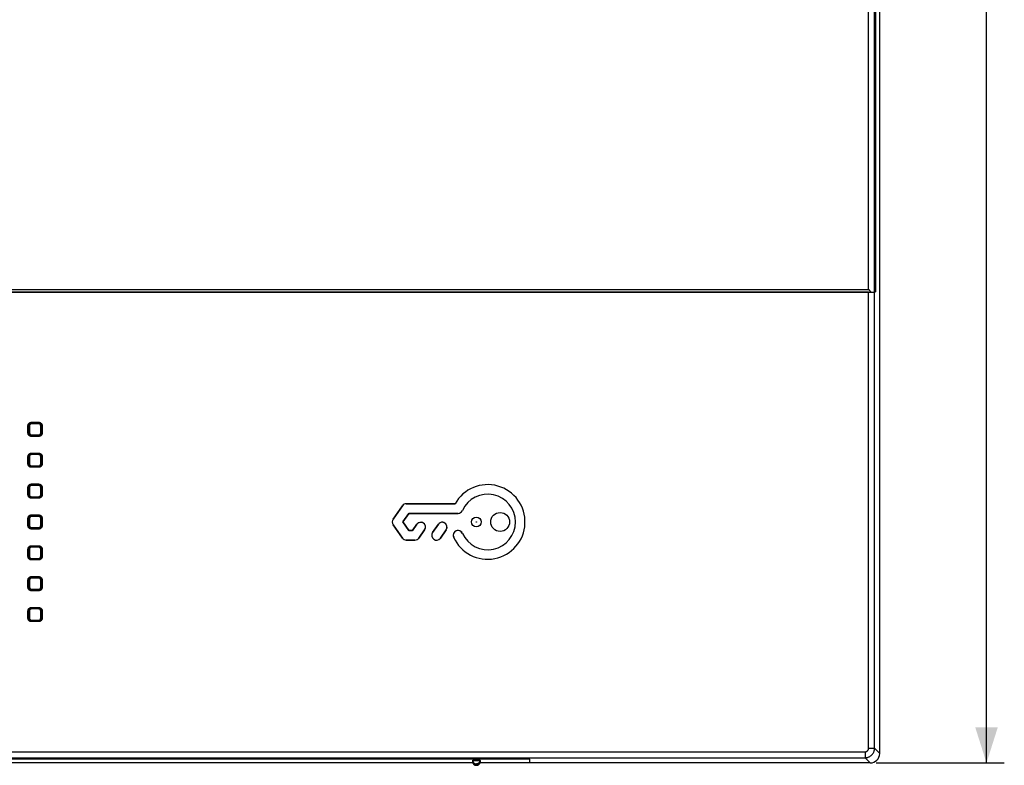
# Model space of a CAD drawing. Units: millimetres. Extents: x -152 to 102, y -83 to 105.
# Drawn here: x 19 to 102, y -83 to -20 of the extents above; entities that cross this region are included whole.
import ezdxf

# ---------------------------------------------------------------- set-up
doc = ezdxf.new("R2010")
doc.units = ezdxf.units.MM
doc.header["$LTSCALE"] = 16.335
doc.layers.get('0').update_dxf_attribs({"linetype": 'CONTINUOUS'})
for name, color, linetype in [('CURVA_PUNZONE_MIC', 7, 'CONTINUOUS'), ('DRAFT', 7, 'CONTINUOUS'), ('RACCORDO', 7, 'CONTINUOUS'), ('SMUSSO', 7, 'CONTINUOUS')]:
    doc.layers.add(name, color=color, linetype=linetype)
doc.styles.get("Standard").update_dxf_attribs({"font": 'txt', "width": 0.8})
doc.dimstyles.new('DIMSTYLE_1', dxfattribs={"dimtxt": 3, "dimasz": 3, "dimexe": 1.5, "dimexo": 0.5, "dimgap": 0.75, "dimtad": 1, "dimtxsty": 'STANDARD', "dimblk": '_FILLED', "dimblk1": '_FILLED', "dimblk2": '_FILLED', "dimcen": 0.09, "dimadec": 0, "dimazin": 0, "dimtfac": 1, "dimtofl": 0, "dimtmove": 0, "dimatfit": 3, "dimldrblk": '_FILLED', "dimfxl": 1, "dimtolj": 1, "dimarcsym": 0})

# ---------------------------------------------------------------- blocks, each defined once
blk = doc.blocks.new('_FILLED')
at = {"color": 0, "linetype": 'BYBLOCK'}
blk.add_solid([(0, 0), (-1, 0.317), (-1, -0.317)], dxfattribs=at)
blk = doc.blocks.new('*D2')
at = {"color": 7, "linetype": 'CONTINUOUS'}
for p, q in [((91.692, 82.978), (102.491, 82.978)), ((100.991, 82.978), (100.991, 0.078)), ((100.991, -82.822), (100.991, 0.078)), ((91.692, -82.822), (102.491, -82.822))]:
    blk.add_line(p, q, dxfattribs=at)
at = {"color": 7, "linetype": 'CONTINUOUS', "xscale": 3, "yscale": 3, "zscale": 3}
for p, rotation in [((100.991, 82.978), 90), ((100.991, -82.822), 270)]:
    blk.add_blockref('_FILLED', p, dxfattribs=dict(at, rotation=rotation))
at = {"color": 7, "linetype": 'CONTINUOUS', "insert": (97.241, 0.078), "char_height": 3, "width": 15.42857, "attachment_point": 2, "rotation": 90, "line_spacing_factor": 0.9}
blk.add_mtext('165,8', dxfattribs=at)

msp = doc.modelspace()

# ---------------------------------------------------------------- linework, layer by layer
at = {"color": 7, "linetype": 'CONTINUOUS'}
for p, q in [((50.964, -62.291), (51.753, -61.164)), ((52.083, -60.993), (56.195, -60.993)), ((52.292, -61.798), (51.785, -62.522)), ((56.443, -61.798), (52.292, -61.798)), ((51.753, -63.88), (50.964, -62.753)), ((51.785, -62.522), (52.292, -63.247)), ((52.598, -63.247), (52.967, -62.719)), ((54.295, -63.418), (54.785, -62.719)), ((52.292, -63.247), (52.598, -63.247)), ((53.626, -63.181), (53.137, -63.88)), ((55.444, -63.181), (54.955, -63.88)), ((52.807, -64.052), (52.083, -64.052)), ((57.7, -82.822), (-57.419, -82.822)), ((91.192, -82.822), (58.281, -82.822))]:
    msp.add_line(p, q, dxfattribs=at)
msp.add_circle((59.993, -62.522), 0.797, dxfattribs=at)
for centre, radius, start, end in [((58.944, -62.522), 3.146, 204.25129, 150.91426), ((58.944, -62.522), 2.341, 204.25124, 155.74894), ((52.083, -61.395), 0.403, 90.00295, 145.00301), ((56.443, -61.395), 0.403, 270, 335.74771), ((51.293, -62.522), 0.403, 145.00372, 214.99887), ((53.297, -62.95), 0.402, 325.00112, 145.00097), ((55.114, -62.95), 0.403, 325.00314, 145.00178), ((52.083, -63.649), 0.402, 215.00134, 270.00007), ((52.807, -63.649), 0.403, 270, 324.99737), ((54.625, -63.649), 0.403, 144.99827, 324.99497), ((56.443, -63.649), 0.402, 24.25124, 204.25163)]:
    msp.add_arc(centre, radius, start, end, dxfattribs=at)
at = {"layer": 'CURVA_PUNZONE_MIC', "color": 7, "linetype": 'CONTINUOUS'}
for p, q in [((62.491, -82.495), (-62.509, -82.495)), ((62.491, -82.822), (62.491, -82.495))]:
    msp.add_line(p, q, dxfattribs=at)
at = {"layer": 'DRAFT', "color": 7, "linetype": 'CONTINUOUS'}
for p, q in [((91.541, -43.122), (91.622, -43.122)), ((51.753, -61.164), (50.964, -62.291)), ((56.195, -60.993), (52.083, -60.993)), ((51.785, -62.522), (52.292, -61.798)), ((52.292, -61.798), (56.443, -61.798)), ((50.964, -62.753), (51.753, -63.88)), ((52.292, -63.247), (51.785, -62.522)), ((52.967, -62.719), (52.598, -63.247)), ((54.785, -62.719), (54.295, -63.418)), ((52.598, -63.247), (52.292, -63.247)), ((53.137, -63.88), (53.626, -63.181)), ((54.955, -63.88), (55.444, -63.181)), ((52.083, -64.052), (52.807, -64.052))]:
    msp.add_line(p, q, dxfattribs=at)
for centre, radius in [((57.991, -62.522), 0.407), ((59.993, -62.522), 0.797)]:
    msp.add_circle(centre, radius, dxfattribs=at)
for centre, radius, start, end in [((58.944, -62.522), 3.146, 204.25124, 150.91426), ((58.944, -62.522), 2.341, 204.25124, 155.74876), ((52.083, -61.395), 0.403, 90, 145.00018), ((56.443, -61.395), 0.403, 270, 335.74876), ((51.293, -62.522), 0.403, 145.00018, 215.00001), ((53.297, -62.95), 0.402, 324.99999, 145.00025), ((55.114, -62.95), 0.403, 324.99993, 145.00002), ((52.083, -63.649), 0.402, 215.00001, 270), ((52.807, -63.649), 0.403, 270, 324.99999), ((54.625, -63.649), 0.403, 145.00002, 324.99993), ((56.443, -63.649), 0.402, 24.25124, 204.25124)]:
    msp.add_arc(centre, radius, start, end, dxfattribs=at)
at = {"layer": 'RACCORDO', "color": 7, "linetype": 'CONTINUOUS'}
for p, q in [((91.991, -82.023), (91.991, 82.179)), ((91.622, 81.81), (91.622, -43.122)), ((91.553, -43.15), (91.622, -43.122)), ((91.054, -43.158), (-91.072, -43.158)), ((20.308, -54.44), (20.308, -55.005)), ((21.073, -54.24), (20.508, -54.24)), ((21.273, -55.005), (21.273, -54.44)), ((20.508, -55.205), (21.073, -55.205)), ((20.308, -57.04), (20.308, -57.605)), ((21.073, -56.84), (20.508, -56.84)), ((21.273, -57.605), (21.273, -57.04)), ((20.508, -57.805), (21.073, -57.805)), ((20.308, -59.64), (20.308, -60.205)), ((21.073, -59.44), (20.508, -59.44)), ((21.273, -60.205), (21.273, -59.64)), ((20.508, -60.405), (21.073, -60.405)), ((20.308, -62.24), (20.308, -62.805)), ((21.073, -62.04), (20.508, -62.04)), ((21.273, -62.805), (21.273, -62.24)), ((20.508, -63.005), (21.073, -63.005)), ((21.073, -64.64), (20.508, -64.64)), ((20.308, -64.84), (20.308, -65.405)), ((21.273, -65.405), (21.273, -64.84)), ((20.508, -65.605), (21.073, -65.605)), ((20.308, -67.44), (20.308, -68.005)), ((21.073, -67.24), (20.508, -67.24)), ((21.273, -68.005), (21.273, -67.44)), ((20.508, -68.205), (21.073, -68.205)), ((20.308, -70.04), (20.308, -70.605)), ((21.073, -69.84), (20.508, -69.84)), ((21.273, -70.605), (21.273, -70.04)), ((20.508, -70.805), (21.073, -70.805)), ((57.686, -82.618), (57.686, -82.604)), ((57.686, -82.737), (57.686, -82.618)), ((57.686, -82.722), (57.686, -82.737)), ((57.838, -82.592), (57.882, -82.591)), ((57.882, -82.591), (57.93, -82.591)), ((57.93, -82.591), (57.978, -82.59)), ((58.052, -82.591), (58.099, -82.591)), ((58.296, -82.618), (58.296, -82.604)), ((58.296, -82.618), (58.296, -82.737)), ((58.296, -82.722), (58.296, -82.737))]:
    msp.add_line(p, q, dxfattribs=at)
at = {"layer": 'RACCORDO', "color": 253, "linetype": 'CONTINUOUS'}
for p, q in [((91.553, -81.585), (91.553, -43.15)), ((91.054, -81.585), (91.054, -43.158)), ((20.193, -54.424), (20.293, -54.424)), ((20.193, -55.02), (20.193, -54.424)), ((20.293, -54.424), (20.308, -54.44)), ((20.293, -55.02), (20.293, -54.424)), ((20.493, -54.124), (21.089, -54.124)), ((20.493, -54.124), (20.493, -54.224)), ((20.493, -54.224), (21.089, -54.224)), ((20.493, -54.224), (20.508, -54.24)), ((21.089, -54.224), (21.073, -54.24)), ((21.089, -54.124), (21.089, -54.224)), ((21.289, -54.424), (21.273, -54.44)), ((21.389, -54.424), (21.289, -54.424)), ((21.289, -54.424), (21.289, -55.02)), ((21.389, -54.424), (21.389, -55.02)), ((20.193, -55.02), (20.293, -55.02)), ((20.293, -55.02), (20.308, -55.005)), ((20.493, -55.22), (20.508, -55.205)), ((21.089, -55.22), (20.493, -55.22)), ((20.493, -55.32), (20.493, -55.22)), ((21.089, -55.32), (20.493, -55.32)), ((21.089, -55.22), (21.073, -55.205)), ((21.089, -55.32), (21.089, -55.22)), ((21.289, -55.02), (21.273, -55.005)), ((21.389, -55.02), (21.289, -55.02)), ((20.193, -57.024), (20.293, -57.024)), ((20.193, -57.62), (20.193, -57.024)), ((20.293, -57.024), (20.308, -57.04)), ((20.293, -57.62), (20.293, -57.024)), ((20.493, -56.724), (21.089, -56.724)), ((20.493, -56.724), (20.493, -56.824)), ((20.493, -56.824), (21.089, -56.824)), ((20.493, -56.824), (20.508, -56.84)), ((21.089, -56.824), (21.073, -56.84)), ((21.089, -56.724), (21.089, -56.824)), ((21.289, -57.024), (21.273, -57.04)), ((21.389, -57.024), (21.289, -57.024)), ((21.289, -57.024), (21.289, -57.62)), ((21.389, -57.024), (21.389, -57.62)), ((20.193, -57.62), (20.293, -57.62)), ((20.293, -57.62), (20.308, -57.605)), ((20.493, -57.82), (20.508, -57.805)), ((21.089, -57.82), (20.493, -57.82)), ((20.493, -57.92), (20.493, -57.82)), ((21.089, -57.92), (20.493, -57.92)), ((21.089, -57.82), (21.073, -57.805)), ((21.089, -57.92), (21.089, -57.82)), ((21.289, -57.62), (21.273, -57.605)), ((21.389, -57.62), (21.289, -57.62)), ((20.193, -59.624), (20.293, -59.624)), ((20.193, -60.22), (20.193, -59.624)), ((20.293, -59.624), (20.308, -59.64)), ((20.293, -60.22), (20.293, -59.624)), ((20.493, -59.324), (21.089, -59.324)), ((20.493, -59.324), (20.493, -59.424)), ((20.493, -59.424), (21.089, -59.424)), ((20.493, -59.424), (20.508, -59.44)), ((21.089, -59.424), (21.073, -59.44)), ((21.089, -59.324), (21.089, -59.424)), ((21.289, -59.624), (21.273, -59.64)), ((21.389, -59.624), (21.289, -59.624)), ((21.289, -59.624), (21.289, -60.22)), ((21.389, -59.624), (21.389, -60.22)), ((20.193, -60.22), (20.293, -60.22)), ((20.293, -60.22), (20.308, -60.205)), ((20.493, -60.42), (20.508, -60.405)), ((21.089, -60.42), (20.493, -60.42)), ((20.493, -60.52), (20.493, -60.42)), ((21.089, -60.52), (20.493, -60.52)), ((21.089, -60.42), (21.073, -60.405)), ((21.089, -60.52), (21.089, -60.42)), ((21.289, -60.22), (21.273, -60.205)), ((21.389, -60.22), (21.289, -60.22)), ((20.193, -62.224), (20.293, -62.224)), ((20.193, -62.82), (20.193, -62.224)), ((20.293, -62.224), (20.308, -62.24)), ((20.293, -62.82), (20.293, -62.224)), ((20.493, -61.924), (21.089, -61.924)), ((20.493, -61.924), (20.493, -62.024)), ((20.493, -62.024), (21.089, -62.024)), ((20.493, -62.024), (20.508, -62.04)), ((21.089, -62.024), (21.073, -62.04)), ((21.089, -61.924), (21.089, -62.024)), ((21.289, -62.224), (21.273, -62.24)), ((21.389, -62.224), (21.289, -62.224)), ((21.289, -62.224), (21.289, -62.82)), ((21.389, -62.224), (21.389, -62.82)), ((20.193, -62.82), (20.293, -62.82)), ((20.293, -62.82), (20.308, -62.805)), ((20.493, -63.02), (20.508, -63.005)), ((21.089, -63.02), (20.493, -63.02)), ((20.493, -63.12), (20.493, -63.02)), ((21.089, -63.02), (21.073, -63.005)), ((21.089, -63.12), (21.089, -63.02)), ((21.289, -62.82), (21.273, -62.805)), ((21.389, -62.82), (21.289, -62.82)), ((21.089, -63.12), (20.493, -63.12)), ((20.493, -64.524), (21.089, -64.524)), ((20.493, -64.524), (20.493, -64.624)), ((20.493, -64.624), (21.089, -64.624)), ((20.493, -64.624), (20.508, -64.64)), ((21.089, -64.624), (21.073, -64.64)), ((21.089, -64.524), (21.089, -64.624)), ((20.193, -64.824), (20.293, -64.824)), ((20.193, -65.42), (20.193, -64.824)), ((20.193, -65.42), (20.293, -65.42)), ((20.293, -64.824), (20.308, -64.84)), ((20.293, -65.42), (20.293, -64.824)), ((20.293, -65.42), (20.308, -65.405)), ((21.289, -64.824), (21.273, -64.84)), ((21.289, -65.42), (21.273, -65.405)), ((21.389, -64.824), (21.289, -64.824)), ((21.289, -64.824), (21.289, -65.42)), ((21.389, -65.42), (21.289, -65.42)), ((21.389, -64.824), (21.389, -65.42)), ((20.493, -65.62), (20.508, -65.605)), ((21.089, -65.62), (20.493, -65.62)), ((20.493, -65.72), (20.493, -65.62)), ((21.089, -65.72), (20.493, -65.72)), ((21.089, -65.62), (21.073, -65.605)), ((21.089, -65.72), (21.089, -65.62)), ((20.493, -67.124), (21.089, -67.124)), ((20.493, -67.124), (20.493, -67.224)), ((20.493, -67.224), (21.089, -67.224)), ((20.493, -67.224), (20.508, -67.24)), ((21.089, -67.224), (21.073, -67.24)), ((21.089, -67.124), (21.089, -67.224)), ((20.193, -67.424), (20.293, -67.424)), ((20.193, -68.02), (20.193, -67.424)), ((20.193, -68.02), (20.293, -68.02)), ((20.293, -67.424), (20.308, -67.44)), ((20.293, -68.02), (20.293, -67.424)), ((20.293, -68.02), (20.308, -68.005)), ((21.289, -67.424), (21.273, -67.44)), ((21.289, -68.02), (21.273, -68.005)), ((21.389, -67.424), (21.289, -67.424)), ((21.289, -67.424), (21.289, -68.02)), ((21.389, -68.02), (21.289, -68.02)), ((21.389, -67.424), (21.389, -68.02)), ((20.493, -68.22), (20.508, -68.205)), ((21.089, -68.22), (20.493, -68.22)), ((20.493, -68.32), (20.493, -68.22)), ((21.089, -68.32), (20.493, -68.32)), ((21.089, -68.22), (21.073, -68.205)), ((21.089, -68.32), (21.089, -68.22)), ((20.193, -70.024), (20.293, -70.024)), ((20.193, -70.62), (20.193, -70.024)), ((20.293, -70.024), (20.308, -70.04)), ((20.293, -70.62), (20.293, -70.024)), ((20.493, -69.724), (21.089, -69.724)), ((20.493, -69.724), (20.493, -69.824)), ((20.493, -69.824), (21.089, -69.824)), ((20.493, -69.824), (20.508, -69.84)), ((21.089, -69.824), (21.073, -69.84)), ((21.089, -69.724), (21.089, -69.824)), ((21.289, -70.024), (21.273, -70.04)), ((21.389, -70.024), (21.289, -70.024)), ((21.289, -70.024), (21.289, -70.62)), ((21.389, -70.024), (21.389, -70.62)), ((20.193, -70.62), (20.293, -70.62)), ((20.293, -70.62), (20.308, -70.605)), ((20.493, -70.82), (20.508, -70.805)), ((21.089, -70.82), (20.493, -70.82)), ((20.493, -70.92), (20.493, -70.82)), ((21.089, -70.92), (20.493, -70.92)), ((21.089, -70.82), (21.073, -70.805)), ((21.089, -70.92), (21.089, -70.82)), ((21.289, -70.62), (21.273, -70.605)), ((21.389, -70.62), (21.289, -70.62)), ((-90.772, -81.885), (90.754, -81.885)), ((90.754, -81.885), (90.754, -82.385)), ((91.054, -81.585), (91.553, -81.585)), ((91.553, -81.585), (91.991, -82.023)), ((-90.772, -82.385), (90.754, -82.385)), ((57.69, -82.618), (57.702, -82.618)), ((57.691, -82.786), (57.697, -82.811)), ((57.702, -82.618), (57.86, -82.618)), ((57.86, -82.618), (58.2, -82.618)), ((57.976, -83.021), (57.976, -82.903)), ((57.983, -82.902), (57.986, -82.902)), ((57.986, -82.902), (57.988, -82.902)), ((57.988, -82.902), (57.99, -82.902)), ((57.99, -82.902), (57.993, -82.902)), ((58.006, -82.903), (58.006, -83.021)), ((58.2, -82.618), (58.279, -82.618)), ((90.754, -82.385), (91.192, -82.822)), ((57.988, -83.022), (57.986, -83.022)), ((57.996, -83.022), (57.994, -83.022)), ((57.998, -83.022), (57.996, -83.022))]:
    msp.add_line(p, q, dxfattribs=at)
for points in [[(20.193, -54.424), (20.194, -54.401), (20.196, -54.379), (20.2, -54.357), (20.206, -54.335), (20.213, -54.314), (20.222, -54.294), (20.233, -54.274), (20.245, -54.255), (20.258, -54.237), (20.273, -54.22), (20.289, -54.204), (20.306, -54.189), (20.324, -54.176), (20.343, -54.164), (20.362, -54.154), (20.383, -54.145), (20.404, -54.137), (20.426, -54.131), (20.448, -54.127), (20.47, -54.125), (20.493, -54.124)], [(20.293, -54.424), (20.293, -54.409), (20.295, -54.394), (20.298, -54.379), (20.302, -54.365), (20.306, -54.351), (20.312, -54.337), (20.319, -54.324), (20.327, -54.311), (20.336, -54.299), (20.346, -54.288), (20.357, -54.277), (20.368, -54.267), (20.38, -54.259), (20.393, -54.251), (20.406, -54.244), (20.42, -54.238), (20.434, -54.233), (20.448, -54.229), (20.463, -54.226), (20.478, -54.224), (20.493, -54.224)], [(21.089, -54.124), (21.112, -54.125), (21.134, -54.127), (21.156, -54.131), (21.178, -54.137), (21.199, -54.145), (21.219, -54.154), (21.239, -54.164), (21.258, -54.176), (21.276, -54.189), (21.293, -54.204), (21.309, -54.22), (21.324, -54.237), (21.337, -54.255), (21.349, -54.274), (21.359, -54.294), (21.368, -54.314), (21.376, -54.335), (21.382, -54.357), (21.386, -54.379), (21.388, -54.401), (21.389, -54.424)], [(21.089, -54.224), (21.104, -54.224), (21.119, -54.226), (21.134, -54.229), (21.148, -54.233), (21.162, -54.238), (21.176, -54.244), (21.189, -54.251), (21.202, -54.259), (21.214, -54.267), (21.225, -54.277), (21.236, -54.288), (21.246, -54.299), (21.254, -54.311), (21.262, -54.324), (21.269, -54.337), (21.275, -54.351), (21.28, -54.365), (21.284, -54.379), (21.287, -54.394), (21.289, -54.409), (21.289, -54.424)], [(20.493, -55.32), (20.47, -55.319), (20.448, -55.317), (20.426, -55.313), (20.404, -55.307), (20.383, -55.3), (20.362, -55.291), (20.343, -55.28), (20.324, -55.268), (20.306, -55.255), (20.289, -55.24), (20.273, -55.224), (20.258, -55.207), (20.245, -55.189), (20.233, -55.17), (20.222, -55.151), (20.213, -55.13), (20.206, -55.109), (20.2, -55.087), (20.196, -55.065), (20.193, -55.043), (20.193, -55.02)], [(20.493, -55.22), (20.478, -55.22), (20.463, -55.218), (20.448, -55.215), (20.434, -55.211), (20.419, -55.207), (20.406, -55.201), (20.393, -55.194), (20.38, -55.186), (20.368, -55.177), (20.357, -55.167), (20.346, -55.156), (20.336, -55.145), (20.327, -55.133), (20.319, -55.12), (20.312, -55.107), (20.306, -55.093), (20.301, -55.079), (20.298, -55.065), (20.295, -55.05), (20.293, -55.035), (20.293, -55.02)], [(21.289, -55.02), (21.289, -55.035), (21.287, -55.05), (21.284, -55.065), (21.28, -55.079), (21.275, -55.094), (21.269, -55.107), (21.262, -55.12), (21.254, -55.133), (21.246, -55.145), (21.236, -55.156), (21.225, -55.167), (21.214, -55.177), (21.202, -55.186), (21.189, -55.194), (21.176, -55.201), (21.162, -55.207), (21.148, -55.212), (21.134, -55.215), (21.119, -55.218), (21.104, -55.22), (21.089, -55.22)], [(21.389, -55.02), (21.388, -55.043), (21.386, -55.065), (21.382, -55.087), (21.376, -55.109), (21.368, -55.13), (21.359, -55.151), (21.349, -55.17), (21.337, -55.189), (21.324, -55.207), (21.309, -55.224), (21.293, -55.24), (21.276, -55.255), (21.258, -55.268), (21.239, -55.28), (21.219, -55.291), (21.199, -55.3), (21.178, -55.307), (21.156, -55.313), (21.134, -55.317), (21.112, -55.319), (21.089, -55.32)], [(20.193, -57.024), (20.194, -57.001), (20.196, -56.979), (20.2, -56.957), (20.206, -56.935), (20.213, -56.914), (20.222, -56.894), (20.233, -56.874), (20.245, -56.855), (20.258, -56.837), (20.273, -56.82), (20.289, -56.804), (20.306, -56.789), (20.324, -56.776), (20.343, -56.764), (20.362, -56.754), (20.383, -56.745), (20.404, -56.737), (20.426, -56.731), (20.448, -56.727), (20.47, -56.725), (20.493, -56.724)], [(20.293, -57.024), (20.293, -57.009), (20.295, -56.994), (20.298, -56.979), (20.302, -56.965), (20.306, -56.951), (20.312, -56.937), (20.319, -56.924), (20.327, -56.911), (20.336, -56.899), (20.346, -56.888), (20.357, -56.877), (20.368, -56.867), (20.38, -56.859), (20.393, -56.851), (20.406, -56.844), (20.42, -56.838), (20.434, -56.833), (20.448, -56.829), (20.463, -56.826), (20.478, -56.824), (20.493, -56.824)], [(21.089, -56.724), (21.112, -56.725), (21.134, -56.727), (21.156, -56.731), (21.178, -56.737), (21.199, -56.745), (21.219, -56.754), (21.239, -56.764), (21.258, -56.776), (21.276, -56.789), (21.293, -56.804), (21.309, -56.82), (21.324, -56.837), (21.337, -56.855), (21.349, -56.874), (21.359, -56.894), (21.368, -56.914), (21.376, -56.935), (21.382, -56.957), (21.386, -56.979), (21.388, -57.001), (21.389, -57.024)], [(21.089, -56.824), (21.104, -56.824), (21.119, -56.826), (21.134, -56.829), (21.148, -56.833), (21.162, -56.838), (21.176, -56.844), (21.189, -56.851), (21.202, -56.859), (21.214, -56.867), (21.225, -56.877), (21.236, -56.888), (21.246, -56.899), (21.254, -56.911), (21.262, -56.924), (21.269, -56.937), (21.275, -56.951), (21.28, -56.965), (21.284, -56.979), (21.287, -56.994), (21.289, -57.009), (21.289, -57.024)], [(20.493, -57.92), (20.47, -57.919), (20.448, -57.917), (20.426, -57.913), (20.404, -57.907), (20.383, -57.9), (20.362, -57.891), (20.343, -57.88), (20.324, -57.868), (20.306, -57.855), (20.289, -57.84), (20.273, -57.824), (20.258, -57.807), (20.245, -57.789), (20.233, -57.77), (20.222, -57.751), (20.213, -57.73), (20.206, -57.709), (20.2, -57.687), (20.196, -57.665), (20.193, -57.643), (20.193, -57.62)], [(20.493, -57.82), (20.478, -57.82), (20.463, -57.818), (20.448, -57.815), (20.434, -57.811), (20.419, -57.807), (20.406, -57.801), (20.393, -57.794), (20.38, -57.786), (20.368, -57.777), (20.357, -57.767), (20.346, -57.756), (20.336, -57.745), (20.327, -57.733), (20.319, -57.72), (20.312, -57.707), (20.306, -57.693), (20.301, -57.679), (20.298, -57.665), (20.295, -57.65), (20.293, -57.635), (20.293, -57.62)], [(21.289, -57.62), (21.289, -57.635), (21.287, -57.65), (21.284, -57.665), (21.28, -57.679), (21.275, -57.694), (21.269, -57.707), (21.262, -57.72), (21.254, -57.733), (21.246, -57.745), (21.236, -57.756), (21.225, -57.767), (21.214, -57.777), (21.202, -57.786), (21.189, -57.794), (21.176, -57.801), (21.162, -57.807), (21.148, -57.812), (21.134, -57.815), (21.119, -57.818), (21.104, -57.82), (21.089, -57.82)], [(21.389, -57.62), (21.388, -57.643), (21.386, -57.665), (21.382, -57.687), (21.376, -57.709), (21.368, -57.73), (21.359, -57.751), (21.349, -57.77), (21.337, -57.789), (21.324, -57.807), (21.309, -57.824), (21.293, -57.84), (21.276, -57.855), (21.258, -57.868), (21.239, -57.88), (21.219, -57.891), (21.199, -57.9), (21.178, -57.907), (21.156, -57.913), (21.134, -57.917), (21.112, -57.919), (21.089, -57.92)], [(20.193, -59.624), (20.194, -59.601), (20.196, -59.579), (20.2, -59.557), (20.206, -59.535), (20.213, -59.514), (20.222, -59.494), (20.233, -59.474), (20.245, -59.455), (20.258, -59.437), (20.273, -59.42), (20.289, -59.404), (20.306, -59.389), (20.324, -59.376), (20.343, -59.364), (20.362, -59.354), (20.383, -59.345), (20.404, -59.337), (20.426, -59.331), (20.448, -59.327), (20.47, -59.325), (20.493, -59.324)], [(20.293, -59.624), (20.293, -59.609), (20.295, -59.594), (20.298, -59.579), (20.302, -59.565), (20.306, -59.551), (20.312, -59.537), (20.319, -59.524), (20.327, -59.511), (20.336, -59.499), (20.346, -59.488), (20.357, -59.477), (20.368, -59.467), (20.38, -59.459), (20.393, -59.451), (20.406, -59.444), (20.42, -59.438), (20.434, -59.433), (20.448, -59.429), (20.463, -59.426), (20.478, -59.424), (20.493, -59.424)], [(21.089, -59.324), (21.112, -59.325), (21.134, -59.327), (21.156, -59.331), (21.178, -59.337), (21.199, -59.345), (21.219, -59.354), (21.239, -59.364), (21.258, -59.376), (21.276, -59.389), (21.293, -59.404), (21.309, -59.42), (21.324, -59.437), (21.337, -59.455), (21.349, -59.474), (21.359, -59.494), (21.368, -59.514), (21.376, -59.535), (21.382, -59.557), (21.386, -59.579), (21.388, -59.601), (21.389, -59.624)], [(21.089, -59.424), (21.104, -59.424), (21.119, -59.426), (21.134, -59.429), (21.148, -59.433), (21.162, -59.438), (21.176, -59.444), (21.189, -59.451), (21.202, -59.459), (21.214, -59.467), (21.225, -59.477), (21.236, -59.488), (21.246, -59.499), (21.254, -59.511), (21.262, -59.524), (21.269, -59.537), (21.275, -59.551), (21.28, -59.565), (21.284, -59.579), (21.287, -59.594), (21.289, -59.609), (21.289, -59.624)], [(20.493, -60.52), (20.47, -60.519), (20.448, -60.517), (20.426, -60.513), (20.404, -60.507), (20.383, -60.5), (20.362, -60.491), (20.343, -60.48), (20.324, -60.468), (20.306, -60.455), (20.289, -60.44), (20.273, -60.424), (20.258, -60.407), (20.245, -60.389), (20.233, -60.37), (20.222, -60.351), (20.213, -60.33), (20.206, -60.309), (20.2, -60.287), (20.196, -60.265), (20.193, -60.243), (20.193, -60.22)], [(20.493, -60.42), (20.478, -60.42), (20.463, -60.418), (20.448, -60.415), (20.434, -60.411), (20.419, -60.407), (20.406, -60.401), (20.393, -60.394), (20.38, -60.386), (20.368, -60.377), (20.357, -60.367), (20.346, -60.356), (20.336, -60.345), (20.327, -60.333), (20.319, -60.32), (20.312, -60.307), (20.306, -60.293), (20.301, -60.279), (20.298, -60.265), (20.295, -60.25), (20.293, -60.235), (20.293, -60.22)], [(21.289, -60.22), (21.289, -60.235), (21.287, -60.25), (21.284, -60.265), (21.28, -60.279), (21.275, -60.294), (21.269, -60.307), (21.262, -60.32), (21.254, -60.333), (21.246, -60.345), (21.236, -60.356), (21.225, -60.367), (21.214, -60.377), (21.202, -60.386), (21.189, -60.394), (21.176, -60.401), (21.162, -60.407), (21.148, -60.412), (21.134, -60.415), (21.119, -60.418), (21.104, -60.42), (21.089, -60.42)], [(21.389, -60.22), (21.388, -60.243), (21.386, -60.265), (21.382, -60.287), (21.376, -60.309), (21.368, -60.33), (21.359, -60.351), (21.349, -60.37), (21.337, -60.389), (21.324, -60.407), (21.309, -60.424), (21.293, -60.44), (21.276, -60.455), (21.258, -60.468), (21.239, -60.48), (21.219, -60.491), (21.199, -60.5), (21.178, -60.507), (21.156, -60.513), (21.134, -60.517), (21.112, -60.519), (21.089, -60.52)], [(20.193, -62.224), (20.194, -62.201), (20.196, -62.179), (20.2, -62.157), (20.206, -62.135), (20.213, -62.114), (20.222, -62.094), (20.233, -62.074), (20.245, -62.055), (20.258, -62.037), (20.273, -62.02), (20.289, -62.004), (20.306, -61.989), (20.324, -61.976), (20.343, -61.964), (20.362, -61.954), (20.383, -61.945), (20.404, -61.937), (20.426, -61.931), (20.448, -61.927), (20.47, -61.925), (20.493, -61.924)], [(20.293, -62.224), (20.293, -62.209), (20.295, -62.194), (20.298, -62.179), (20.302, -62.165), (20.306, -62.151), (20.312, -62.137), (20.319, -62.124), (20.327, -62.111), (20.336, -62.099), (20.346, -62.088), (20.357, -62.077), (20.368, -62.067), (20.38, -62.059), (20.393, -62.051), (20.406, -62.044), (20.42, -62.038), (20.434, -62.033), (20.448, -62.029), (20.463, -62.026), (20.478, -62.024), (20.493, -62.024)], [(21.089, -61.924), (21.112, -61.925), (21.134, -61.927), (21.156, -61.931), (21.178, -61.937), (21.199, -61.945), (21.219, -61.954), (21.239, -61.964), (21.258, -61.976), (21.276, -61.989), (21.293, -62.004), (21.309, -62.02), (21.324, -62.037), (21.337, -62.055), (21.349, -62.074), (21.359, -62.094), (21.368, -62.114), (21.376, -62.135), (21.382, -62.157), (21.386, -62.179), (21.388, -62.201), (21.389, -62.224)], [(21.089, -62.024), (21.104, -62.024), (21.119, -62.026), (21.134, -62.029), (21.148, -62.033), (21.162, -62.038), (21.176, -62.044), (21.189, -62.051), (21.202, -62.059), (21.214, -62.067), (21.225, -62.077), (21.236, -62.088), (21.246, -62.099), (21.254, -62.111), (21.262, -62.124), (21.269, -62.137), (21.275, -62.151), (21.28, -62.165), (21.284, -62.179), (21.287, -62.194), (21.289, -62.209), (21.289, -62.224)], [(20.493, -63.12), (20.47, -63.119), (20.448, -63.117), (20.426, -63.113), (20.404, -63.107), (20.383, -63.1), (20.362, -63.091), (20.343, -63.08), (20.324, -63.068), (20.306, -63.055), (20.289, -63.04), (20.273, -63.024), (20.258, -63.007), (20.245, -62.989), (20.233, -62.97), (20.222, -62.951), (20.213, -62.93), (20.206, -62.909), (20.2, -62.887), (20.196, -62.865), (20.193, -62.843), (20.193, -62.82)], [(20.493, -63.02), (20.478, -63.02), (20.463, -63.018), (20.448, -63.015), (20.434, -63.011), (20.419, -63.007), (20.406, -63.001), (20.393, -62.994), (20.38, -62.986), (20.368, -62.977), (20.357, -62.967), (20.346, -62.956), (20.336, -62.945), (20.327, -62.933), (20.319, -62.92), (20.312, -62.907), (20.306, -62.893), (20.301, -62.879), (20.298, -62.865), (20.295, -62.85), (20.293, -62.835), (20.293, -62.82)], [(21.289, -62.82), (21.289, -62.835), (21.287, -62.85), (21.284, -62.865), (21.28, -62.879), (21.275, -62.894), (21.269, -62.907), (21.262, -62.92), (21.254, -62.933), (21.246, -62.945), (21.236, -62.956), (21.225, -62.967), (21.214, -62.977), (21.202, -62.986), (21.189, -62.994), (21.176, -63.001), (21.162, -63.007), (21.148, -63.012), (21.134, -63.015), (21.119, -63.018), (21.104, -63.02), (21.089, -63.02)], [(21.389, -62.82), (21.388, -62.843), (21.386, -62.865), (21.382, -62.887), (21.376, -62.909), (21.368, -62.93), (21.359, -62.951), (21.349, -62.97), (21.337, -62.989), (21.324, -63.007), (21.309, -63.024), (21.293, -63.04), (21.276, -63.055), (21.258, -63.068), (21.239, -63.08), (21.219, -63.091), (21.199, -63.1), (21.178, -63.107), (21.156, -63.113), (21.134, -63.117), (21.112, -63.119), (21.089, -63.12)], [(20.193, -64.824), (20.194, -64.801), (20.196, -64.779), (20.2, -64.757), (20.206, -64.735), (20.213, -64.714), (20.222, -64.694), (20.233, -64.674), (20.245, -64.655), (20.258, -64.637), (20.273, -64.62), (20.289, -64.604), (20.306, -64.589), (20.324, -64.576), (20.343, -64.564), (20.362, -64.554), (20.383, -64.545), (20.404, -64.537), (20.426, -64.531), (20.448, -64.527), (20.47, -64.525), (20.493, -64.524)], [(20.293, -64.824), (20.293, -64.809), (20.295, -64.794), (20.298, -64.779), (20.302, -64.765), (20.306, -64.751), (20.312, -64.737), (20.319, -64.724), (20.327, -64.711), (20.336, -64.699), (20.346, -64.688), (20.357, -64.677), (20.368, -64.667), (20.38, -64.659), (20.393, -64.651), (20.406, -64.644), (20.42, -64.638), (20.434, -64.633), (20.448, -64.629), (20.463, -64.626), (20.478, -64.624), (20.493, -64.624)], [(21.089, -64.524), (21.112, -64.525), (21.134, -64.527), (21.156, -64.531), (21.178, -64.537), (21.199, -64.545), (21.219, -64.554), (21.239, -64.564), (21.258, -64.576), (21.276, -64.589), (21.293, -64.604), (21.309, -64.62), (21.324, -64.637), (21.337, -64.655), (21.349, -64.674), (21.359, -64.694), (21.368, -64.714), (21.376, -64.735), (21.382, -64.757), (21.386, -64.779), (21.388, -64.801), (21.389, -64.824)], [(21.089, -64.624), (21.104, -64.624), (21.119, -64.626), (21.134, -64.629), (21.148, -64.633), (21.162, -64.638), (21.176, -64.644), (21.189, -64.651), (21.202, -64.659), (21.214, -64.667), (21.225, -64.677), (21.236, -64.688), (21.246, -64.699), (21.254, -64.711), (21.262, -64.724), (21.269, -64.737), (21.275, -64.751), (21.28, -64.765), (21.284, -64.779), (21.287, -64.794), (21.289, -64.809), (21.289, -64.824)], [(20.493, -65.72), (20.47, -65.719), (20.448, -65.717), (20.426, -65.713), (20.404, -65.707), (20.383, -65.7), (20.362, -65.691), (20.343, -65.68), (20.324, -65.668), (20.306, -65.655), (20.289, -65.64), (20.273, -65.624), (20.258, -65.607), (20.245, -65.589), (20.233, -65.57), (20.222, -65.551), (20.213, -65.53), (20.206, -65.509), (20.2, -65.487), (20.196, -65.465), (20.193, -65.443), (20.193, -65.42)], [(20.493, -65.62), (20.478, -65.62), (20.463, -65.618), (20.448, -65.615), (20.434, -65.611), (20.419, -65.607), (20.406, -65.601), (20.393, -65.594), (20.38, -65.586), (20.368, -65.577), (20.357, -65.567), (20.346, -65.556), (20.336, -65.545), (20.327, -65.533), (20.319, -65.52), (20.312, -65.507), (20.306, -65.493), (20.301, -65.479), (20.298, -65.465), (20.295, -65.45), (20.293, -65.435), (20.293, -65.42)], [(21.289, -65.42), (21.289, -65.435), (21.287, -65.45), (21.284, -65.465), (21.28, -65.479), (21.275, -65.494), (21.269, -65.507), (21.262, -65.52), (21.254, -65.533), (21.246, -65.545), (21.236, -65.556), (21.225, -65.567), (21.214, -65.577), (21.202, -65.586), (21.189, -65.594), (21.176, -65.601), (21.162, -65.607), (21.148, -65.612), (21.134, -65.615), (21.119, -65.618), (21.104, -65.62), (21.089, -65.62)], [(21.389, -65.42), (21.388, -65.443), (21.386, -65.465), (21.382, -65.487), (21.376, -65.509), (21.368, -65.53), (21.359, -65.551), (21.349, -65.57), (21.337, -65.589), (21.324, -65.607), (21.309, -65.624), (21.293, -65.64), (21.276, -65.655), (21.258, -65.668), (21.239, -65.68), (21.219, -65.691), (21.199, -65.7), (21.178, -65.707), (21.156, -65.713), (21.134, -65.717), (21.112, -65.719), (21.089, -65.72)], [(20.193, -67.424), (20.194, -67.401), (20.196, -67.379), (20.2, -67.357), (20.206, -67.335), (20.213, -67.314), (20.222, -67.294), (20.233, -67.274), (20.245, -67.255), (20.258, -67.237), (20.273, -67.22), (20.289, -67.204), (20.306, -67.189), (20.324, -67.176), (20.343, -67.164), (20.362, -67.154), (20.383, -67.145), (20.404, -67.137), (20.426, -67.131), (20.448, -67.127), (20.47, -67.125), (20.493, -67.124)], [(20.293, -67.424), (20.293, -67.409), (20.295, -67.394), (20.298, -67.379), (20.302, -67.365), (20.306, -67.351), (20.312, -67.337), (20.319, -67.324), (20.327, -67.311), (20.336, -67.299), (20.346, -67.288), (20.357, -67.277), (20.368, -67.267), (20.38, -67.259), (20.393, -67.251), (20.406, -67.244), (20.42, -67.238), (20.434, -67.233), (20.448, -67.229), (20.463, -67.226), (20.478, -67.224), (20.493, -67.224)], [(21.089, -67.124), (21.112, -67.125), (21.134, -67.127), (21.156, -67.131), (21.178, -67.137), (21.199, -67.145), (21.219, -67.154), (21.239, -67.164), (21.258, -67.176), (21.276, -67.189), (21.293, -67.204), (21.309, -67.22), (21.324, -67.237), (21.337, -67.255), (21.349, -67.274), (21.359, -67.294), (21.368, -67.314), (21.376, -67.335), (21.382, -67.357), (21.386, -67.379), (21.388, -67.401), (21.389, -67.424)], [(21.089, -67.224), (21.104, -67.224), (21.119, -67.226), (21.134, -67.229), (21.148, -67.233), (21.162, -67.238), (21.176, -67.244), (21.189, -67.251), (21.202, -67.259), (21.214, -67.267), (21.225, -67.277), (21.236, -67.288), (21.246, -67.299), (21.254, -67.311), (21.262, -67.324), (21.269, -67.337), (21.275, -67.351), (21.28, -67.365), (21.284, -67.379), (21.287, -67.394), (21.289, -67.409), (21.289, -67.424)], [(20.493, -68.32), (20.47, -68.319), (20.448, -68.317), (20.426, -68.313), (20.404, -68.307), (20.383, -68.3), (20.362, -68.291), (20.343, -68.28), (20.324, -68.268), (20.306, -68.255), (20.289, -68.24), (20.273, -68.224), (20.258, -68.207), (20.245, -68.189), (20.233, -68.17), (20.222, -68.151), (20.213, -68.13), (20.206, -68.109), (20.2, -68.087), (20.196, -68.065), (20.193, -68.043), (20.193, -68.02)], [(20.493, -68.22), (20.478, -68.22), (20.463, -68.218), (20.448, -68.215), (20.434, -68.211), (20.419, -68.207), (20.406, -68.201), (20.393, -68.194), (20.38, -68.186), (20.368, -68.177), (20.357, -68.167), (20.346, -68.156), (20.336, -68.145), (20.327, -68.133), (20.319, -68.12), (20.312, -68.107), (20.306, -68.093), (20.301, -68.079), (20.298, -68.065), (20.295, -68.05), (20.293, -68.035), (20.293, -68.02)], [(21.289, -68.02), (21.289, -68.035), (21.287, -68.05), (21.284, -68.065), (21.28, -68.079), (21.275, -68.094), (21.269, -68.107), (21.262, -68.12), (21.254, -68.133), (21.246, -68.145), (21.236, -68.156), (21.225, -68.167), (21.214, -68.177), (21.202, -68.186), (21.189, -68.194), (21.176, -68.201), (21.162, -68.207), (21.148, -68.212), (21.134, -68.215), (21.119, -68.218), (21.104, -68.22), (21.089, -68.22)], [(21.389, -68.02), (21.388, -68.043), (21.386, -68.065), (21.382, -68.087), (21.376, -68.109), (21.368, -68.13), (21.359, -68.151), (21.349, -68.17), (21.337, -68.189), (21.324, -68.207), (21.309, -68.224), (21.293, -68.24), (21.276, -68.255), (21.258, -68.268), (21.239, -68.28), (21.219, -68.291), (21.199, -68.3), (21.178, -68.307), (21.156, -68.313), (21.134, -68.317), (21.112, -68.319), (21.089, -68.32)], [(20.193, -70.024), (20.194, -70.001), (20.196, -69.979), (20.2, -69.957), (20.206, -69.935), (20.213, -69.914), (20.222, -69.894), (20.233, -69.874), (20.245, -69.855), (20.258, -69.837), (20.273, -69.82), (20.289, -69.804), (20.306, -69.789), (20.324, -69.776), (20.343, -69.764), (20.362, -69.754), (20.383, -69.745), (20.404, -69.737), (20.426, -69.731), (20.448, -69.727), (20.47, -69.725), (20.493, -69.724)], [(20.293, -70.024), (20.293, -70.009), (20.295, -69.994), (20.298, -69.979), (20.302, -69.965), (20.306, -69.951), (20.312, -69.937), (20.319, -69.924), (20.327, -69.911), (20.336, -69.899), (20.346, -69.888), (20.357, -69.877), (20.368, -69.867), (20.38, -69.859), (20.393, -69.851), (20.406, -69.844), (20.42, -69.838), (20.434, -69.833), (20.448, -69.829), (20.463, -69.826), (20.478, -69.824), (20.493, -69.824)], [(21.089, -69.724), (21.112, -69.725), (21.134, -69.727), (21.156, -69.731), (21.178, -69.737), (21.199, -69.745), (21.219, -69.754), (21.239, -69.764), (21.258, -69.776), (21.276, -69.789), (21.293, -69.804), (21.309, -69.82), (21.324, -69.837), (21.337, -69.855), (21.349, -69.874), (21.359, -69.894), (21.368, -69.914), (21.376, -69.935), (21.382, -69.957), (21.386, -69.979), (21.388, -70.001), (21.389, -70.024)], [(21.089, -69.824), (21.104, -69.824), (21.119, -69.826), (21.134, -69.829), (21.148, -69.833), (21.162, -69.838), (21.176, -69.844), (21.189, -69.851), (21.202, -69.859), (21.214, -69.867), (21.225, -69.877), (21.236, -69.888), (21.246, -69.899), (21.254, -69.911), (21.262, -69.924), (21.269, -69.937), (21.275, -69.951), (21.28, -69.965), (21.284, -69.979), (21.287, -69.994), (21.289, -70.009), (21.289, -70.024)], [(20.493, -70.92), (20.47, -70.919), (20.448, -70.917), (20.426, -70.913), (20.404, -70.907), (20.383, -70.9), (20.362, -70.891), (20.343, -70.88), (20.324, -70.868), (20.306, -70.855), (20.289, -70.84), (20.273, -70.824), (20.258, -70.807), (20.245, -70.789), (20.233, -70.77), (20.222, -70.751), (20.213, -70.73), (20.206, -70.709), (20.2, -70.687), (20.196, -70.665), (20.193, -70.643), (20.193, -70.62)], [(20.493, -70.82), (20.478, -70.82), (20.463, -70.818), (20.448, -70.815), (20.434, -70.811), (20.419, -70.807), (20.406, -70.801), (20.393, -70.794), (20.38, -70.786), (20.368, -70.777), (20.357, -70.767), (20.346, -70.756), (20.336, -70.745), (20.327, -70.733), (20.319, -70.72), (20.312, -70.707), (20.306, -70.693), (20.301, -70.679), (20.298, -70.665), (20.295, -70.65), (20.293, -70.635), (20.293, -70.62)], [(21.289, -70.62), (21.289, -70.635), (21.287, -70.65), (21.284, -70.665), (21.28, -70.679), (21.275, -70.694), (21.269, -70.707), (21.262, -70.72), (21.254, -70.733), (21.246, -70.745), (21.236, -70.756), (21.225, -70.767), (21.214, -70.777), (21.202, -70.786), (21.189, -70.794), (21.176, -70.801), (21.162, -70.807), (21.148, -70.812), (21.134, -70.815), (21.119, -70.818), (21.104, -70.82), (21.089, -70.82)], [(21.389, -70.62), (21.388, -70.643), (21.386, -70.665), (21.382, -70.687), (21.376, -70.709), (21.368, -70.73), (21.359, -70.751), (21.349, -70.77), (21.337, -70.789), (21.324, -70.807), (21.309, -70.824), (21.293, -70.84), (21.276, -70.855), (21.258, -70.868), (21.239, -70.88), (21.219, -70.891), (21.199, -70.9), (21.178, -70.907), (21.156, -70.913), (21.134, -70.917), (21.112, -70.919), (21.089, -70.92)], [(90.754, -82.385), (90.8, -82.383), (90.845, -82.379), (90.89, -82.373), (90.935, -82.364), (90.979, -82.352), (91.022, -82.338), (91.064, -82.322), (91.105, -82.303), (91.146, -82.282), (91.185, -82.258), (91.222, -82.233), (91.258, -82.205), (91.292, -82.175), (91.325, -82.144), (91.356, -82.11), (91.385, -82.076), (91.411, -82.039), (91.436, -82.001), (91.459, -81.961), (91.479, -81.92), (91.498, -81.877), (91.514, -81.832), (91.528, -81.785), (91.539, -81.737), (91.547, -81.687), (91.552, -81.637), (91.553, -81.585)], [(90.754, -81.885), (90.771, -81.884), (90.788, -81.883), (90.805, -81.881), (90.822, -81.877), (90.838, -81.873), (90.855, -81.868), (90.87, -81.862), (90.886, -81.854), (90.901, -81.847), (90.916, -81.838), (90.93, -81.828), (90.943, -81.818), (90.956, -81.807), (90.968, -81.795), (90.98, -81.782), (90.991, -81.769), (91.001, -81.756), (91.01, -81.741), (91.019, -81.726), (91.026, -81.711), (91.033, -81.695), (91.039, -81.678), (91.044, -81.66), (91.048, -81.642), (91.051, -81.624), (91.053, -81.605), (91.054, -81.585)], [(57.686, -82.618), (57.687, -82.618), (57.69, -82.618)], [(57.686, -82.618), (57.687, -82.643), (57.691, -82.668)], [(57.686, -82.737), (57.687, -82.762), (57.691, -82.786)], [(57.691, -82.668), (57.697, -82.692), (57.705, -82.716), (57.715, -82.739), (57.726, -82.761), (57.74, -82.782), (57.756, -82.802), (57.773, -82.82), (57.791, -82.837), (57.811, -82.852), (57.832, -82.865), (57.855, -82.876), (57.878, -82.886), (57.902, -82.893), (57.926, -82.899), (57.951, -82.902), (57.976, -82.903)], [(57.697, -82.811), (57.705, -82.835), (57.715, -82.858), (57.726, -82.88), (57.73, -82.886)], [(57.735, -82.893), (57.74, -82.9), (57.745, -82.908)], [(57.751, -82.914), (57.756, -82.92), (57.762, -82.927)], [(57.767, -82.933), (57.773, -82.938), (57.779, -82.944)], [(57.785, -82.95), (57.791, -82.955), (57.811, -82.97), (57.832, -82.984), (57.855, -82.995), (57.878, -83.004), (57.902, -83.012), (57.926, -83.017), (57.951, -83.02), (57.976, -83.021)], [(57.976, -82.903), (57.976, -82.903), (57.976, -82.903), (57.976, -82.903), (57.977, -82.903), (57.977, -82.903), (57.978, -82.903), (57.978, -82.903), (57.979, -82.903), (57.98, -82.903), (57.98, -82.903), (57.981, -82.903), (57.982, -82.903), (57.983, -82.902)], [(57.993, -82.902), (57.995, -82.902), (57.996, -82.902)], [(57.996, -82.902), (57.998, -82.902), (57.999, -82.903), (58, -82.903), (58.001, -82.903), (58.002, -82.903), (58.003, -82.903), (58.003, -82.903), (58.004, -82.903), (58.005, -82.903), (58.005, -82.903), (58.005, -82.903), (58.006, -82.903), (58.006, -82.903), (58.006, -82.903)], [(58.291, -82.668), (58.285, -82.692), (58.277, -82.716), (58.267, -82.739), (58.255, -82.761), (58.242, -82.782), (58.226, -82.802), (58.209, -82.82), (58.191, -82.837), (58.171, -82.852), (58.149, -82.865), (58.127, -82.876), (58.104, -82.886), (58.08, -82.893), (58.056, -82.899), (58.031, -82.902), (58.006, -82.903)], [(58.27, -82.852), (58.267, -82.858), (58.255, -82.88), (58.242, -82.9), (58.226, -82.92), (58.209, -82.938), (58.191, -82.955), (58.171, -82.97), (58.149, -82.984), (58.127, -82.995), (58.104, -83.004), (58.08, -83.012), (58.056, -83.017), (58.031, -83.02), (58.006, -83.021)], [(58.291, -82.786), (58.285, -82.811), (58.277, -82.835), (58.274, -82.843)], [(58.279, -82.618), (58.292, -82.618), (58.295, -82.618), (58.296, -82.618)], [(58.296, -82.618), (58.294, -82.643), (58.291, -82.668)], [(58.296, -82.737), (58.294, -82.762), (58.291, -82.786)], [(57.986, -83.022), (57.983, -83.022), (57.982, -83.022), (57.981, -83.022), (57.98, -83.022), (57.98, -83.022), (57.979, -83.022), (57.978, -83.022), (57.978, -83.022), (57.977, -83.022), (57.977, -83.022), (57.976, -83.022), (57.976, -83.022), (57.976, -83.022), (57.976, -83.021)], [(58.006, -83.021), (58.006, -83.022), (58.006, -83.022), (58.005, -83.022), (58.005, -83.022), (58.005, -83.022), (58.004, -83.022), (58.004, -83.022), (58.003, -83.022), (58.002, -83.022), (58.001, -83.022), (58, -83.022), (57.999, -83.022), (57.998, -83.022)]]:
    msp.add_lwpolyline(points, dxfattribs=at)
at = {"layer": 'RACCORDO', "color": 7, "linetype": 'CONTINUOUS'}
for points in [[(57.686, -82.604), (57.687, -82.603), (57.69, -82.602), (57.694, -82.601), (57.701, -82.6), (57.71, -82.599), (57.72, -82.598), (57.733, -82.597)], [(57.686, -82.737), (57.686, -82.742), (57.687, -82.753), (57.688, -82.764), (57.689, -82.775), (57.691, -82.786)], [(57.691, -82.786), (57.693, -82.796), (57.696, -82.806), (57.698, -82.816), (57.702, -82.826), (57.705, -82.835), (57.709, -82.844), (57.712, -82.853), (57.717, -82.862), (57.721, -82.87), (57.725, -82.878), (57.73, -82.886), (57.735, -82.893), (57.74, -82.901), (57.745, -82.908), (57.751, -82.914), (57.756, -82.921), (57.762, -82.927), (57.767, -82.933), (57.773, -82.939), (57.779, -82.944), (57.785, -82.95), (57.79, -82.955), (57.796, -82.96), (57.802, -82.964), (57.808, -82.968), (57.814, -82.973), (57.82, -82.976), (57.826, -82.98), (57.832, -82.984), (57.838, -82.987), (57.844, -82.99), (57.85, -82.993), (57.856, -82.996), (57.863, -82.999), (57.869, -83.001), (57.875, -83.004), (57.88, -83.006)], [(57.733, -82.597), (57.747, -82.596), (57.762, -82.595), (57.779, -82.594), (57.798, -82.593), (57.817, -82.593), (57.838, -82.592)], [(57.978, -82.59), (58.027, -82.591), (58.052, -82.591)], [(58.099, -82.591), (58.144, -82.592), (58.164, -82.593), (58.184, -82.593), (58.202, -82.594), (58.219, -82.595), (58.235, -82.596), (58.249, -82.597), (58.261, -82.598), (58.272, -82.599), (58.28, -82.6), (58.287, -82.601), (58.292, -82.602), (58.295, -82.603), (58.296, -82.604)], [(58.104, -83.005), (58.11, -83.002), (58.116, -83), (58.122, -82.998), (58.127, -82.995), (58.133, -82.992), (58.139, -82.99), (58.145, -82.986), (58.15, -82.983), (58.156, -82.98), (58.162, -82.976), (58.167, -82.973), (58.173, -82.969), (58.178, -82.965), (58.184, -82.961), (58.189, -82.956), (58.195, -82.952), (58.2, -82.947), (58.206, -82.942), (58.211, -82.937), (58.217, -82.931), (58.222, -82.925), (58.227, -82.919), (58.232, -82.913), (58.237, -82.906), (58.243, -82.899), (58.247, -82.892), (58.252, -82.885), (58.257, -82.877), (58.261, -82.869), (58.266, -82.86), (58.27, -82.852), (58.274, -82.843), (58.277, -82.834), (58.281, -82.824), (58.284, -82.815), (58.286, -82.805), (58.289, -82.795), (58.291, -82.785), (58.293, -82.774), (58.294, -82.763), (58.295, -82.752), (58.296, -82.741), (58.296, -82.737)], [(57.88, -83.006), (57.886, -83.008), (57.892, -83.009), (57.898, -83.011), (57.904, -83.013), (57.91, -83.014), (57.915, -83.015), (57.921, -83.017), (57.927, -83.018), (57.933, -83.019), (57.938, -83.019), (57.944, -83.02), (57.949, -83.021), (57.954, -83.021), (57.959, -83.021), (57.964, -83.022), (57.969, -83.022), (57.974, -83.022), (57.979, -83.022), (57.985, -83.022), (57.99, -83.022), (57.996, -83.022), (58.001, -83.022), (58.007, -83.022), (58.012, -83.022), (58.017, -83.022), (58.022, -83.022)], [(58.022, -83.022), (58.027, -83.021), (58.032, -83.021), (58.037, -83.02), (58.042, -83.02), (58.048, -83.019), (58.053, -83.018)], [(58.053, -83.018), (58.059, -83.017), (58.065, -83.016), (58.07, -83.015), (58.076, -83.013), (58.082, -83.012), (58.087, -83.01), (58.093, -83.008), (58.099, -83.007), (58.104, -83.005)]]:
    msp.add_lwpolyline(points, dxfattribs=at)
at = {"layer": 'RACCORDO', "color": 253, "linetype": 'CONTINUOUS'}
for radius in [0.407, 0.00692]:
    msp.add_circle((57.991, -62.522), radius, dxfattribs=at)
at = {"layer": 'RACCORDO', "color": 7, "linetype": 'CONTINUOUS'}
for centre, major_axis, ratio, start_param, end_param in [((91.054, -43.149), (0.5, 0), 0.017455, 4.712389, 6.239552), ((20.508, -54.44), (-0.141, 0.141), 0.999695, -0.785246, 0.785246), ((21.073, -54.44), (0.141, 0.141), 0.999695, -0.785246, 0.785246), ((20.508, -55.005), (-0.141, -0.141), 0.999695, -0.785246, 0.785246), ((21.073, -55.005), (0.141, -0.141), 0.999695, -0.785246, 0.785246), ((20.508, -57.04), (-0.141, 0.141), 0.999695, -0.785246, 0.785246), ((21.073, -57.04), (0.141, 0.141), 0.999695, -0.785246, 0.785246), ((20.508, -57.605), (-0.141, -0.141), 0.999695, -0.785246, 0.785246), ((21.073, -57.605), (0.141, -0.141), 0.999695, -0.785246, 0.785246), ((20.508, -59.64), (-0.141, 0.141), 0.999695, -0.785246, 0.785246), ((21.073, -59.64), (0.141, 0.141), 0.999695, -0.785246, 0.785246), ((20.508, -60.205), (-0.141, -0.141), 0.999695, -0.785246, 0.785246), ((21.073, -60.205), (0.141, -0.141), 0.999695, -0.785246, 0.785246), ((20.508, -62.24), (-0.141, 0.141), 0.999695, -0.785246, 0.785246), ((21.073, -62.24), (0.141, 0.141), 0.999695, -0.785246, 0.785246), ((20.508, -62.805), (-0.141, -0.141), 0.999695, -0.785246, 0.785246), ((21.073, -62.805), (0.141, -0.141), 0.999695, -0.785246, 0.785246), ((20.508, -64.84), (-0.141, 0.141), 0.999695, -0.785246, 0.785246), ((21.073, -64.84), (0.141, 0.141), 0.999695, -0.785246, 0.785246), ((20.508, -65.405), (-0.141, -0.141), 0.999695, -0.785246, 0.785246), ((21.073, -65.405), (0.141, -0.141), 0.999695, -0.785246, 0.785246), ((20.508, -67.44), (-0.141, 0.141), 0.999695, -0.785246, 0.785246), ((20.508, -68.005), (-0.141, -0.141), 0.999695, -0.785246, 0.785246), ((21.073, -67.44), (0.141, 0.141), 0.999695, -0.785246, 0.785246), ((21.073, -68.005), (0.141, -0.141), 0.999695, -0.785246, 0.785246), ((20.508, -70.04), (-0.141, 0.141), 0.999695, -0.785246, 0.785246), ((21.073, -70.04), (0.141, 0.141), 0.999695, -0.785246, 0.785246), ((20.508, -70.605), (-0.141, -0.141), 0.999695, -0.785246, 0.785246), ((21.073, -70.605), (0.141, -0.141), 0.999695, -0.785246, 0.785246), ((91.19, -82.021), (0.567, -0.567), 0.998099, -0.784447, 0.784447)]:
    msp.add_ellipse(centre, major_axis=major_axis, ratio=ratio, start_param=start_param, end_param=end_param, dxfattribs=at)
at = {"layer": 'SMUSSO', "color": 7, "linetype": 'CONTINUOUS'}
for p, q in [((91.041, -42.952), (91.041, 81.749)), ((91.541, -43.152), (91.541, 81.749)), ((-91.259, -43.152), (91.241, -43.152)), ((-91.059, -42.952), (91.041, -42.952)), ((91.041, -42.952), (91.241, -43.152))]:
    msp.add_line(p, q, dxfattribs=at)

# ---------------------------------------------------------------- dimensions: what is measured, and where the dimension line sits
at = {"color": 7, "linetype": 'CONTINUOUS'}
dim = msp.add_linear_dim(base=(100.991, -82.822), p1=(91.192, 82.978), p2=(91.192, -82.822), angle=270, dimstyle='DIMSTYLE_1', dxfattribs=at)
dim.commit()
dim.dimension.update_dxf_attribs({"geometry": '*D2', "text_midpoint": (100.991, -0.351), "dimtype": 160})

doc.saveas('drawing.dxf')
